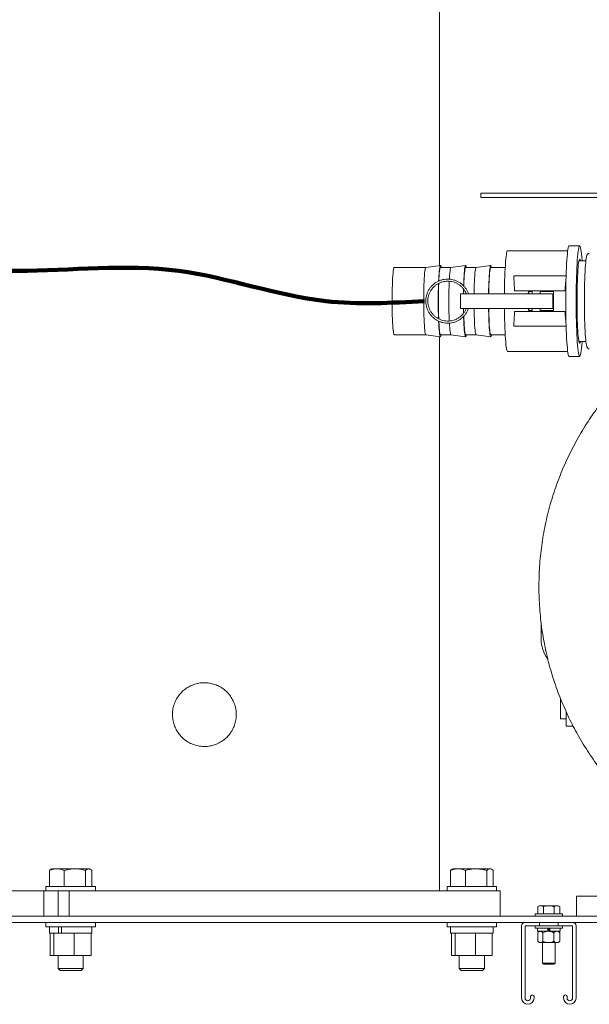
# Model space of a CAD drawing. Units: inches. Extents: x 0.1 to 22.1, y 0.1 to 17.1.
# Drawn here: x 3.5 to 4.6, y 1.5 to 3.3 of the extents above; entities that cross this region are included whole.
import ezdxf

# ---------------------------------------------------------------- set-up
doc = ezdxf.new("R2010")
doc.units = ezdxf.units.IN
doc.header["$MEASUREMENT"] = 0
doc.layers.add('7', color=7, linetype='Continuous', lineweight=15)

msp = doc.modelspace()

# ---------------------------------------------------------------- linework, layer by layer
at = {"color": 7, "linetype": 'Continuous', "lineweight": 15}
for p, q in [((4.30043, 2.88683), (4.30043, 5.63316)), ((4.37699, 3.02144), (4.37699, 3.01363)), ((4.62946, 3.02144), (4.37699, 3.02144)), ((4.62946, 3.01363), (4.37699, 3.01363)), ((4.53873, 2.91441), (4.42681, 2.91441)), ((4.56092, 2.92378), (4.54142, 2.92378)), ((4.57105, 2.89566), (4.55954, 2.89566)), ((4.27474, 2.88316), (4.21597, 2.88316)), ((4.30201, 2.88706), (4.27473, 2.88316)), ((4.32153, 2.88316), (4.30205, 2.88316)), ((4.3488, 2.88706), (4.32151, 2.88316)), ((4.36831, 2.88316), (4.34883, 2.88316)), ((4.39558, 2.88706), (4.36829, 2.88316)), ((4.42242, 2.88316), (4.39562, 2.88316)), ((4.4384, 2.86753), (4.53566, 2.86753)), ((4.33925, 2.83433), (4.33925, 2.80699)), ((4.33925, 2.83433), (4.35389, 2.83433)), ((4.35389, 2.83433), (4.35821, 2.83433)), ((4.35821, 2.83433), (4.4551, 2.83433)), ((4.43999, 2.83972), (4.53332, 2.83972)), ((4.46543, 2.83436), (4.46548, 2.83824)), ((4.46548, 2.83824), (4.47266, 2.83824)), ((4.46648, 2.83824), (4.46643, 2.83437)), ((4.47266, 2.83972), (4.47266, 2.83433)), ((4.48766, 2.83433), (4.48766, 2.83972)), ((4.48766, 2.83824), (4.51226, 2.83824)), ((4.51131, 2.80699), (4.51131, 2.83433)), ((4.33925, 2.80699), (4.35389, 2.80699)), ((4.35389, 2.80699), (4.35821, 2.80699)), ((4.35821, 2.80699), (4.4551, 2.80699)), ((4.46548, 2.80308), (4.46543, 2.80695)), ((4.46643, 2.80697), (4.46648, 2.80308)), ((4.47266, 2.80699), (4.47266, 2.8016)), ((4.48766, 2.8016), (4.48766, 2.80699)), ((4.43999, 2.8016), (4.53332, 2.8016)), ((4.47266, 2.80308), (4.46548, 2.80308)), ((4.51226, 2.80308), (4.48766, 2.80308)), ((4.4384, 2.77378), (4.53566, 2.77378)), ((4.21597, 2.75816), (4.27474, 2.75816)), ((4.27473, 2.75816), (4.30201, 2.75425)), ((4.30043, 1.723), (4.30043, 2.75448)), ((4.30205, 2.75816), (4.32153, 2.75816)), ((4.32151, 2.75816), (4.3488, 2.75425)), ((4.34883, 2.75816), (4.36831, 2.75816)), ((4.36829, 2.75816), (4.39558, 2.75425)), ((4.39562, 2.75816), (4.42242, 2.75816)), ((4.55954, 2.74566), (4.57105, 2.74566)), ((4.42681, 2.72691), (4.53873, 2.72691)), ((4.54142, 2.71753), (4.56092, 2.71753)), ((4.48933, 2.19175), (4.48933, 2.22255)), ((4.52527, 2.04331), (4.52527, 2.08096)), ((4.53589, 2.02972), (4.53589, 2.0566)), ((4.52527, 2.04331), (4.53589, 2.04331)), ((4.53589, 2.02972), (4.54902, 2.02972)), ((3.5746, 1.73138), (3.5746, 1.76099)), ((3.57902, 1.76413), (3.57739, 1.76318)), ((3.57902, 1.76413), (3.58841, 1.76413)), ((3.622, 1.76413), (3.58841, 1.76413)), ((3.60221, 1.73138), (3.60221, 1.76099)), ((3.64777, 1.76413), (3.622, 1.76413)), ((3.64179, 1.73138), (3.64179, 1.76099)), ((3.64933, 1.76413), (3.64777, 1.76413)), ((3.65097, 1.76318), (3.64933, 1.76413)), ((3.65375, 1.73138), (3.65375, 1.76099)), ((4.32085, 1.73138), (4.32085, 1.76099)), ((4.32527, 1.76413), (4.32363, 1.76318)), ((4.33466, 1.76413), (4.32527, 1.76413)), ((4.36825, 1.76413), (4.33466, 1.76413)), ((4.34846, 1.73138), (4.34846, 1.76099)), ((4.36825, 1.76413), (4.39402, 1.76413)), ((4.38804, 1.73138), (4.38804, 1.76099)), ((4.39558, 1.76413), (4.39402, 1.76413)), ((4.39722, 1.76318), (4.39558, 1.76413)), ((4.4, 1.73138), (4.4, 1.76099)), ((3.42739, 1.723), (3.524, 1.723)), ((3.524, 1.723), (3.56423, 1.723)), ((3.56423, 1.723), (3.56423, 1.67613)), ((3.56423, 1.723), (3.57205, 1.723)), ((3.56827, 1.73138), (3.56827, 1.723)), ((3.58295, 1.73138), (3.56827, 1.73138)), ((3.58295, 1.723), (3.57205, 1.723)), ((3.66008, 1.73138), (3.58295, 1.73138)), ((3.61162, 1.723), (3.58295, 1.723)), ((3.59074, 1.723), (3.59074, 1.67613)), ((3.61162, 1.723), (3.61162, 1.67613)), ((3.61162, 1.723), (3.67203, 1.723)), ((3.66008, 1.723), (3.66008, 1.73138)), ((3.67203, 1.723), (3.93061, 1.723)), ((3.93061, 1.723), (4.23078, 1.723)), ((4.23078, 1.723), (4.39275, 1.723)), ((4.31452, 1.73138), (4.31452, 1.723)), ((4.40518, 1.73138), (4.31452, 1.73138)), ((4.39275, 1.723), (4.41293, 1.723)), ((4.40633, 1.73138), (4.40518, 1.73138)), ((4.40633, 1.723), (4.40633, 1.73138)), ((4.41293, 1.723), (4.41293, 1.67613)), ((4.55527, 1.71347), (4.55527, 1.67613)), ((4.55527, 1.71347), (4.56308, 1.71347)), ((4.56308, 1.71347), (4.63339, 1.71347)), ((4.48599, 1.69538), (4.48327, 1.69381)), ((4.48327, 1.68019), (4.48327, 1.69381)), ((4.48834, 1.69538), (4.48599, 1.69538)), ((4.50355, 1.69538), (4.48834, 1.69538)), ((4.49341, 1.68019), (4.49341, 1.69381)), ((4.50355, 1.69538), (4.51876, 1.69538)), ((4.51369, 1.68019), (4.51369, 1.69381)), ((4.52111, 1.69538), (4.51876, 1.69538)), ((4.52383, 1.69381), (4.52111, 1.69538)), ((4.52383, 1.68019), (4.52383, 1.69381)), ((5.60121, 1.67613), (3.40589, 1.67613)), ((4.47818, 1.68019), (4.47818, 1.67613)), ((4.47818, 1.68019), (4.50355, 1.68019)), ((4.50355, 1.68019), (4.52893, 1.68019)), ((4.52893, 1.67613), (4.52893, 1.68019)), ((5.60121, 1.66441), (3.40589, 1.66441)), ((3.56827, 1.66441), (3.56827, 1.65603)), ((3.60476, 1.65603), (3.56827, 1.65603)), ((3.57468, 1.65603), (3.57468, 1.64428)), ((3.5918, 1.65603), (3.5918, 1.64428)), ((3.59717, 1.65603), (3.59717, 1.64428)), ((3.66008, 1.65603), (3.60476, 1.65603)), ((3.65368, 1.64428), (3.65368, 1.65603)), ((3.66008, 1.65603), (3.66008, 1.66441)), ((4.31452, 1.66441), (4.31452, 1.65603)), ((4.40633, 1.65603), (4.31452, 1.65603)), ((4.32093, 1.65603), (4.32093, 1.64428)), ((4.3998, 1.65603), (4.3998, 1.64428)), ((4.40633, 1.65603), (4.40633, 1.66441)), ((4.45275, 1.65778), (4.45275, 1.52369)), ((4.45938, 1.52369), (4.45938, 1.65778)), ((4.45938, 1.65778), (4.48596, 1.65778)), ((4.47818, 1.65778), (4.47818, 1.65372)), ((4.47818, 1.65372), (4.50355, 1.65372)), ((4.48221, 1.65372), (4.48221, 1.64785)), ((4.48596, 1.65778), (4.48596, 1.66441)), ((4.52111, 1.65778), (4.48596, 1.65778)), ((4.50188, 1.65372), (4.50188, 1.64785)), ((4.50261, 1.64785), (4.50261, 1.65372)), ((4.50355, 1.65372), (4.52893, 1.65372)), ((4.5045, 1.64785), (4.5045, 1.65372)), ((4.50523, 1.65372), (4.50523, 1.64785)), ((4.52111, 1.66441), (4.52111, 1.65778)), ((4.52111, 1.65778), (4.54769, 1.65778)), ((4.52489, 1.64785), (4.52489, 1.65372)), ((4.52893, 1.65372), (4.52893, 1.65778)), ((4.54769, 1.65778), (4.54769, 1.52369)), ((4.55432, 1.52369), (4.55432, 1.65778)), ((3.57468, 1.64428), (3.58248, 1.64428)), ((3.57615, 1.64428), (3.57615, 1.60272)), ((3.58286, 1.64428), (3.58248, 1.64428)), ((3.58286, 1.64428), (3.58286, 1.60272)), ((3.58286, 1.64428), (3.58501, 1.64428)), ((3.58501, 1.64428), (3.5918, 1.64428)), ((3.59365, 1.64428), (3.5918, 1.64428)), ((3.59365, 1.64428), (3.59717, 1.64428)), ((3.59717, 1.64428), (3.61875, 1.64428)), ((3.61875, 1.64428), (3.62089, 1.64428)), ((3.62089, 1.64428), (3.62089, 1.60272)), ((3.62266, 1.64428), (3.62089, 1.64428)), ((3.62266, 1.64428), (3.65044, 1.64428)), ((3.65221, 1.64428), (3.65044, 1.64428)), ((3.65221, 1.64428), (3.65221, 1.60272)), ((3.65221, 1.64428), (3.65368, 1.64428)), ((4.32093, 1.64428), (4.32873, 1.64428)), ((4.3224, 1.64428), (4.3224, 1.60272)), ((4.32911, 1.64428), (4.32873, 1.64428)), ((4.32911, 1.64428), (4.32911, 1.60272)), ((4.33126, 1.64428), (4.32911, 1.64428)), ((4.33126, 1.64428), (4.365, 1.64428)), ((4.36714, 1.64428), (4.365, 1.64428)), ((4.36714, 1.64428), (4.36714, 1.60272)), ((4.36891, 1.64428), (4.36714, 1.64428)), ((4.36891, 1.64428), (4.39669, 1.64428)), ((4.39846, 1.64428), (4.39669, 1.64428)), ((4.39846, 1.64428), (4.39846, 1.60272)), ((4.39846, 1.64428), (4.3998, 1.64428)), ((4.48221, 1.64785), (4.50188, 1.64785)), ((4.4833, 1.6455), (4.4833, 1.62913)), ((4.48599, 1.64785), (4.48383, 1.64598)), ((4.49246, 1.6455), (4.49246, 1.62913)), ((4.50258, 1.64785), (4.50188, 1.64785)), ((4.50217, 1.64785), (4.50188, 1.64785)), ((4.50523, 1.64785), (4.50258, 1.64785)), ((4.50494, 1.64785), (4.50523, 1.64785)), ((4.50523, 1.64785), (4.52489, 1.64785)), ((4.51271, 1.6455), (4.51271, 1.62913)), ((4.52328, 1.64598), (4.52111, 1.64785)), ((4.5238, 1.6455), (4.52324, 1.64593)), ((4.5238, 1.6455), (4.5238, 1.62913)), ((4.48383, 1.62865), (4.48599, 1.62678)), ((4.48599, 1.62678), (4.48788, 1.62678)), ((4.48788, 1.62678), (4.50258, 1.62678)), ((4.49183, 1.62678), (4.49183, 1.58877)), ((4.50258, 1.62678), (4.51825, 1.62678)), ((4.51527, 1.58877), (4.51527, 1.62678)), ((4.51825, 1.62678), (4.52111, 1.62678)), ((4.52111, 1.62678), (4.52328, 1.62865)), ((4.5238, 1.62913), (4.52324, 1.6287)), ((3.58286, 1.60272), (3.57615, 1.60272)), ((3.58286, 1.60272), (3.62089, 1.60272)), ((3.59074, 1.60272), (3.59074, 1.57885)), ((3.65221, 1.60272), (3.62089, 1.60272)), ((3.63761, 1.57885), (3.63761, 1.60272)), ((4.32911, 1.60272), (4.3224, 1.60272)), ((4.36714, 1.60272), (4.32911, 1.60272)), ((4.33699, 1.60272), (4.33699, 1.57885)), ((4.39846, 1.60272), (4.36714, 1.60272)), ((4.38386, 1.57885), (4.38386, 1.60272)), ((3.59074, 1.57885), (3.59446, 1.57513)), ((3.59074, 1.57885), (3.63761, 1.57885)), ((3.63389, 1.57513), (3.63761, 1.57885)), ((4.33699, 1.57885), (4.34071, 1.57513)), ((4.33699, 1.57885), (4.36564, 1.57885)), ((4.36564, 1.57885), (4.38386, 1.57885)), ((4.38014, 1.57513), (4.38386, 1.57885)), ((4.49183, 1.58877), (4.49416, 1.58644)), ((4.49183, 1.58877), (4.50355, 1.58877)), ((4.49416, 1.58644), (4.50355, 1.58644)), ((4.50355, 1.58877), (4.51527, 1.58877)), ((4.50355, 1.58644), (4.51294, 1.58644)), ((4.51294, 1.58644), (4.51527, 1.58877)), ((3.59446, 1.57513), (3.63389, 1.57513)), ((4.34071, 1.57513), (4.36481, 1.57513)), ((4.36481, 1.57513), (4.38014, 1.57513)), ((4.46957, 1.52624), (4.46957, 1.52369)), ((4.47619, 1.52369), (4.47619, 1.52624)), ((4.53088, 1.52624), (4.53088, 1.52369)), ((4.5375, 1.52369), (4.5375, 1.52624))]:
    msp.add_line(p, q, dxfattribs=at)
at = {"color": 7, "linetype": 'Continuous', "lineweight": 15, "flags": 128}
for points in [[(4.42099, 2.83433), (4.42107, 2.84089), (4.42122, 2.84963), (4.42142, 2.8581), (4.42167, 2.86622), (4.42197, 2.87391), (4.42231, 2.88111), (4.4227, 2.88775), (4.42313, 2.89375), (4.42358, 2.89908), (4.42407, 2.90367), (4.42459, 2.90749), (4.42513, 2.91049), (4.42568, 2.91266), (4.42624, 2.91397), (4.42681, 2.91441)], [(4.54142, 2.71753), (4.54083, 2.71797), (4.54024, 2.71929), (4.53965, 2.72147), (4.53909, 2.7245), (4.53854, 2.72834), (4.53802, 2.73298), (4.53753, 2.73836), (4.53707, 2.74445), (4.53665, 2.75118), (4.53626, 2.75851), (4.53593, 2.76637), (4.53564, 2.77469), (4.53539, 2.78341), (4.5352, 2.79244), (4.53507, 2.80171), (4.53499, 2.81114), (4.53496, 2.82066), (4.53499, 2.83017), (4.53507, 2.83961), (4.5352, 2.84888), (4.53539, 2.85791), (4.53564, 2.86663), (4.53593, 2.87495), (4.53626, 2.88281), (4.53665, 2.89013), (4.53707, 2.89687), (4.53753, 2.90295), (4.53802, 2.90834), (4.53854, 2.91297), (4.53909, 2.91682), (4.53965, 2.91985), (4.54024, 2.92203), (4.54083, 2.92334), (4.54142, 2.92378)], [(4.56535, 2.74566), (4.56527, 2.74445), (4.56481, 2.73836), (4.56432, 2.73298), (4.5638, 2.72834), (4.56325, 2.7245), (4.56269, 2.72147), (4.5621, 2.71929), (4.56151, 2.71797), (4.56092, 2.71753), (4.56032, 2.71797), (4.55973, 2.71929), (4.55915, 2.72147), (4.55858, 2.7245), (4.55803, 2.72834), (4.55751, 2.73298), (4.55702, 2.73836), (4.55656, 2.74445), (4.55614, 2.75118), (4.55576, 2.75851), (4.55542, 2.76637), (4.55513, 2.77469), (4.55489, 2.78341), (4.5547, 2.79244), (4.55456, 2.80171), (4.55448, 2.81114), (4.55445, 2.82066), (4.55448, 2.83017), (4.55456, 2.83961), (4.5547, 2.84888), (4.55489, 2.85791), (4.55513, 2.86663), (4.55542, 2.87495), (4.55576, 2.88281), (4.55614, 2.89013), (4.55656, 2.89687), (4.55702, 2.90295), (4.55751, 2.90834), (4.55803, 2.91297), (4.55858, 2.91682), (4.55915, 2.91985), (4.55973, 2.92203), (4.56032, 2.92334), (4.56092, 2.92378)], [(4.56092, 2.92378), (4.56151, 2.92334), (4.5621, 2.92203), (4.56269, 2.91985), (4.56325, 2.91682), (4.5638, 2.91297), (4.56432, 2.90834), (4.56481, 2.90295), (4.56527, 2.89687), (4.56535, 2.89566)], [(4.56229, 2.74566), (4.56221, 2.74529), (4.5617, 2.74353), (4.56118, 2.74264), (4.56066, 2.74264), (4.56014, 2.74353), (4.55963, 2.74529), (4.55913, 2.7479), (4.55866, 2.75133), (4.55821, 2.75556), (4.55779, 2.76052), (4.55741, 2.76616), (4.55706, 2.77241), (4.55676, 2.77922), (4.55651, 2.78649), (4.55631, 2.79416), (4.55616, 2.80212), (4.55606, 2.81029), (4.55602, 2.81858), (4.55603, 2.82689), (4.5561, 2.83513), (4.55623, 2.84321), (4.5564, 2.85104), (4.55663, 2.85851), (4.55691, 2.86556), (4.55723, 2.8721), (4.55759, 2.87806), (4.558, 2.88337), (4.55843, 2.88797), (4.55889, 2.8918), (4.55938, 2.89483), (4.55988, 2.89702), (4.5604, 2.89834), (4.56092, 2.89878), (4.56092, 2.89878)], [(4.56963, 2.82036), (4.56966, 2.82894), (4.56974, 2.83744), (4.56987, 2.84577), (4.57006, 2.85384), (4.57029, 2.86157), (4.57057, 2.86888), (4.5709, 2.87569), (4.57127, 2.88194), (4.57168, 2.88757), (4.57212, 2.8925), (4.57259, 2.8967), (4.57309, 2.90012), (4.57319, 2.9007)], [(4.21597, 2.75816), (4.21574, 2.75827), (4.21528, 2.75914), (4.21483, 2.76088), (4.21439, 2.76346), (4.21398, 2.76684), (4.21359, 2.77098), (4.21324, 2.77581), (4.21293, 2.78128), (4.21266, 2.78729), (4.21243, 2.79378), (4.21226, 2.80064), (4.21214, 2.80778), (4.21207, 2.81511), (4.21205, 2.82251), (4.2121, 2.82989), (4.21219, 2.83713), (4.21234, 2.84415), (4.21254, 2.85083), (4.21279, 2.85709), (4.21308, 2.86284), (4.21341, 2.868), (4.21378, 2.8725), (4.21418, 2.87626), (4.21461, 2.87925), (4.21505, 2.88141), (4.21551, 2.88272), (4.21597, 2.88316), (4.21597, 2.88316)], [(4.27473, 2.75816), (4.27453, 2.75827), (4.27407, 2.75914), (4.27362, 2.76088), (4.27318, 2.76346), (4.27277, 2.76684), (4.27238, 2.77098), (4.27203, 2.77581), (4.27172, 2.78128), (4.27145, 2.78729), (4.27122, 2.79378), (4.27105, 2.80064), (4.27093, 2.80778), (4.27086, 2.81511), (4.27084, 2.82251), (4.27089, 2.82989), (4.27098, 2.83713), (4.27113, 2.84415), (4.27133, 2.85083), (4.27158, 2.85709), (4.27187, 2.86284), (4.2722, 2.868), (4.27257, 2.8725), (4.27297, 2.87626), (4.2734, 2.87925), (4.27384, 2.88141), (4.2743, 2.88272), (4.27473, 2.88316)], [(4.29862, 2.85821), (4.29875, 2.86121), (4.29907, 2.86694), (4.29942, 2.87207), (4.2998, 2.87652), (4.30021, 2.88025), (4.30065, 2.8832), (4.30111, 2.88534), (4.30158, 2.88663), (4.30205, 2.88706)], [(4.29892, 2.85826), (4.29916, 2.86284), (4.29949, 2.868), (4.29986, 2.8725), (4.30026, 2.87626), (4.30069, 2.87925), (4.30113, 2.88141), (4.30159, 2.88272), (4.30205, 2.88316)], [(4.31858, 2.86158), (4.31865, 2.86284), (4.31899, 2.868), (4.31936, 2.8725), (4.31976, 2.87626), (4.32018, 2.87925), (4.32062, 2.88141), (4.32108, 2.88272), (4.32151, 2.88316)], [(4.34508, 2.8492), (4.34527, 2.85495), (4.34554, 2.86121), (4.34585, 2.86694), (4.3462, 2.87207), (4.34658, 2.87652), (4.347, 2.88025), (4.34744, 2.8832), (4.34789, 2.88534), (4.34836, 2.88663), (4.34883, 2.88706)], [(4.34534, 2.8488), (4.3454, 2.85083), (4.34565, 2.85709), (4.34594, 2.86284), (4.34628, 2.868), (4.34665, 2.8725), (4.34705, 2.87626), (4.34747, 2.87925), (4.34791, 2.88141), (4.34837, 2.88272), (4.34883, 2.88316)], [(4.3645, 2.83433), (4.36455, 2.83713), (4.3647, 2.84415), (4.3649, 2.85083), (4.36514, 2.85709), (4.36544, 2.86284), (4.36577, 2.868), (4.36614, 2.8725), (4.36654, 2.87626), (4.36696, 2.87925), (4.36741, 2.88141), (4.36786, 2.88272), (4.36829, 2.88316)], [(4.39154, 2.83433), (4.39166, 2.84118), (4.39183, 2.84824), (4.39205, 2.85495), (4.39232, 2.86121), (4.39263, 2.86694), (4.39298, 2.87207), (4.39337, 2.87652), (4.39378, 2.88025), (4.39422, 2.8832), (4.39467, 2.88534), (4.39514, 2.88663), (4.39562, 2.88706)], [(4.39179, 2.83433), (4.39184, 2.83713), (4.39199, 2.84415), (4.39219, 2.85083), (4.39243, 2.85709), (4.39273, 2.86284), (4.39306, 2.868), (4.39343, 2.8725), (4.39383, 2.87626), (4.39425, 2.87925), (4.3947, 2.88141), (4.39515, 2.88272), (4.39562, 2.88316)], [(4.34476, 2.83433), (4.34487, 2.84118), (4.34492, 2.84319)], [(4.34501, 2.83433), (4.34505, 2.83713), (4.34517, 2.84287)], [(4.34492, 2.79802), (4.34481, 2.80378), (4.34476, 2.80699)], [(4.34517, 2.79833), (4.34512, 2.80064), (4.34501, 2.80699)], [(4.36829, 2.75816), (4.3681, 2.75827), (4.36763, 2.75914), (4.36718, 2.76088), (4.36675, 2.76346), (4.36633, 2.76684), (4.36595, 2.77098), (4.3656, 2.77581), (4.36528, 2.78128), (4.36501, 2.78729), (4.36479, 2.79378), (4.36462, 2.80064), (4.3645, 2.80699)], [(4.39702, 2.75816), (4.39679, 2.75694), (4.39633, 2.75522), (4.39586, 2.75436), (4.39538, 2.75436), (4.39491, 2.75522), (4.39444, 2.75694), (4.394, 2.75949), (4.39357, 2.76284), (4.39317, 2.76693), (4.3928, 2.77173), (4.39247, 2.77717), (4.39218, 2.78318), (4.39193, 2.78967), (4.39174, 2.79657), (4.39159, 2.80378), (4.39154, 2.80699)], [(4.39562, 2.75816), (4.39539, 2.75827), (4.39492, 2.75914), (4.39447, 2.76088), (4.39404, 2.76346), (4.39362, 2.76684), (4.39324, 2.77098), (4.39289, 2.77581), (4.39257, 2.78128), (4.3923, 2.78729), (4.39208, 2.79378), (4.39191, 2.80064), (4.39179, 2.80699)], [(4.42681, 2.72691), (4.42652, 2.72702), (4.42596, 2.72789), (4.4254, 2.72963), (4.42485, 2.73222), (4.42433, 2.73564), (4.42383, 2.73985), (4.42335, 2.74481), (4.42291, 2.75049), (4.4225, 2.75681), (4.42214, 2.76374), (4.42181, 2.77119), (4.42154, 2.77911), (4.42131, 2.78741), (4.42113, 2.79603), (4.42101, 2.80488), (4.42099, 2.80699)], [(4.57335, 2.73976), (4.57312, 2.74099), (4.57263, 2.74435), (4.57215, 2.7485), (4.57171, 2.75338), (4.5713, 2.75896), (4.57093, 2.76517), (4.5706, 2.77194), (4.57031, 2.77922), (4.57007, 2.78692), (4.56988, 2.79497), (4.56974, 2.80328), (4.56966, 2.81177), (4.56963, 2.82036)], [(4.35024, 2.75816), (4.35001, 2.75694), (4.34954, 2.75522), (4.34907, 2.75436), (4.3486, 2.75436), (4.34812, 2.75522), (4.34766, 2.75694), (4.34721, 2.75949), (4.34679, 2.76284), (4.34639, 2.76693), (4.34602, 2.77173), (4.34569, 2.77717), (4.3454, 2.78318), (4.34515, 2.78967), (4.34507, 2.79225)], [(4.34883, 2.75816), (4.3486, 2.75827), (4.34814, 2.75914), (4.34769, 2.76088), (4.34725, 2.76346), (4.34684, 2.76684), (4.34646, 2.77098), (4.34611, 2.77581), (4.34579, 2.78128), (4.34552, 2.78729), (4.34533, 2.79262)], [(4.30346, 2.75816), (4.30322, 2.75694), (4.30276, 2.75522), (4.30229, 2.75436), (4.30181, 2.75436), (4.30134, 2.75522), (4.30088, 2.75694), (4.30043, 2.75949), (4.3, 2.76284), (4.2996, 2.76693), (4.29924, 2.77173), (4.29891, 2.77717), (4.29861, 2.78318), (4.29861, 2.78337)], [(4.30205, 2.75816), (4.30182, 2.75827), (4.30136, 2.75914), (4.30091, 2.76088), (4.30047, 2.76346), (4.30006, 2.76684), (4.29967, 2.77098), (4.29932, 2.77581), (4.29901, 2.78128), (4.29892, 2.78305)], [(4.32151, 2.75816), (4.32131, 2.75827), (4.32085, 2.75914), (4.3204, 2.76088), (4.31996, 2.76346), (4.31955, 2.76684), (4.31917, 2.77098), (4.31882, 2.77581), (4.31858, 2.77979)]]:
    msp.add_lwpolyline(points, dxfattribs=at)
at = {"color": 7, "linetype": 'Continuous', "lineweight": 15}
for centre, radius, start, end in [((4.55772, 2.89552), 0.00457, 1.78807, 45.6059), ((4.29586, 2.88263), 0.00762, 3.99483, 35.62201), ((4.34264, 2.88263), 0.00762, 3.99487, 35.62173), ((4.38943, 2.88263), 0.00761, 3.9853, 35.63129), ((5.26685, 2.82066), 0.96897, 178.05714, 181.95336), ((5.19817, 2.82066), 0.90005, 177.88425, 182.1123), ((5.19649, 2.82066), 0.87888, 177.58247, 182.42355), ((5.99193, 2.82066), 1.47978, 179.31937, 180.68063), ((4.55183, 2.19175), 0.0625, 180, 216.45177), ((4.45938, 1.65778), 0.00663, 90, 180), ((4.54769, 1.65778), 0.00663, 0, 90), ((4.46447, 1.52369), 0.01172, 180, 0), ((4.46447, 1.52369), 0.00509, 180, 0), ((4.47288, 1.52624), 0.00331, 0, 180), ((4.53419, 1.52624), 0.00331, 0, 180), ((4.5426, 1.52369), 0.01172, 180, 0), ((4.5426, 1.52369), 0.00509, 180, 0)]:
    msp.add_arc(centre, radius, start, end, dxfattribs=at)
for points, knots in [([(4.57257, 2.89606), (4.57244, 2.89597), (4.57205, 2.89572), (4.57143, 2.89573), (4.57104, 2.89573)], [0, 0, 0, 0, 0.3572548, 1, 1, 1, 1]), ([(4.57883, 2.90933), (4.57835, 2.90931), (4.57729, 2.90926), (4.57606, 2.90845), (4.57524, 2.90756), (4.57466, 2.90659), (4.57412, 2.90526), (4.57367, 2.90366), (4.57337, 2.90202), (4.57325, 2.90134)], [0, 0, 0, 0, 0.0756516, 0.1670734, 0.2612469, 0.3748808, 0.5350848, 0.807958, 1, 1, 1, 1]), ([(4.35409, 2.83442), (4.35407, 2.83451), (4.35352, 2.83642), (4.35178, 2.83991), (4.34886, 2.84474), (4.34523, 2.84909), (4.34106, 2.8529), (4.33639, 2.85611), (4.33134, 2.85864), (4.32598, 2.86045), (4.32043, 2.86151), (4.31478, 2.8618), (4.30915, 2.8613), (4.30364, 2.86004), (4.29835, 2.85802), (4.29339, 2.8553), (4.28885, 2.85193), (4.28482, 2.84796), (4.28137, 2.84347), (4.27857, 2.83856), (4.27646, 2.8333), (4.2751, 2.8278), (4.27451, 2.82217), (4.27469, 2.81651), (4.27564, 2.81092), (4.27736, 2.80552), (4.27979, 2.80041), (4.28291, 2.79569), (4.28664, 2.79143), (4.29092, 2.78773), (4.29567, 2.78465), (4.30079, 2.78226), (4.30619, 2.78059), (4.31178, 2.77969), (4.31743, 2.77956), (4.32304, 2.7802), (4.32852, 2.78162), (4.33375, 2.78377), (4.33863, 2.78663), (4.34307, 2.79013), (4.34701, 2.7942), (4.35031, 2.79879), (4.35269, 2.80305), (4.35366, 2.80587), (4.35401, 2.8069)], [0, 0, 0, 0, 0.00129303, 0.02590537, 0.05051751, 0.07512928, 0.09974054, 0.1243514, 0.14896182, 0.17357189, 0.19818144, 0.22279076, 0.24739994, 0.27200903, 0.29661805, 0.32122729, 0.3458369, 0.37044687, 0.39505706, 0.41966809, 0.44427934, 0.46889117, 0.4935032, 0.51811536, 0.54272804, 0.56734028, 0.59195261, 0.61656482, 0.64117635, 0.66578772, 0.69039842, 0.71500879, 0.73961868, 0.76422823, 0.78883748, 0.81344661, 0.83805564, 0.86266485, 0.88727404, 0.91188373, 0.93649374, 0.96110422, 0.98571512, 1, 1, 1, 1]), ([(4.43999, 2.83972), (4.43963, 2.8445), (4.4389, 2.85419), (4.43857, 2.86305), (4.4384, 2.86753)], [0, 0, 0, 0, 0.4936628, 1, 1, 1, 1]), ([(4.53546, 2.86002), (4.53526, 2.85811), (4.5346, 2.85168), (4.53384, 2.84465), (4.53332, 2.83972)], [0, 0, 0, 0, 0.2980055, 1, 1, 1, 1]), ([(4.34994, 2.80699), (4.3493, 2.8055), (4.34795, 2.80237), (4.34505, 2.79803), (4.34149, 2.79399), (4.33737, 2.79052), (4.3328, 2.78768), (4.32787, 2.78553), (4.32268, 2.78411), (4.31735, 2.78346), (4.31197, 2.78359), (4.30667, 2.7845), (4.30155, 2.78616), (4.29673, 2.78855), (4.2923, 2.7916), (4.28836, 2.79527), (4.28499, 2.79947), (4.28225, 2.80411), (4.28022, 2.8091), (4.27892, 2.81433), (4.2784, 2.81969), (4.27865, 2.82508), (4.27967, 2.83037), (4.28144, 2.83546), (4.28393, 2.84023), (4.28708, 2.8446), (4.29083, 2.84847), (4.29509, 2.85175), (4.29979, 2.85438), (4.30481, 2.85631), (4.31006, 2.85749), (4.31542, 2.8579), (4.32079, 2.85753), (4.32604, 2.85638), (4.33108, 2.85449), (4.33579, 2.85189), (4.34007, 2.84863), (4.34386, 2.8448), (4.34699, 2.84043), (4.34902, 2.8369), (4.34974, 2.83477), (4.34989, 2.83433)], [0, 0, 0, 0, 0.023656, 0.0498591, 0.0760627, 0.1022669, 0.1284716, 0.1546769, 0.180883, 0.2070895, 0.2332963, 0.2595034, 0.2857103, 0.3119172, 0.3381235, 0.3643295, 0.3905348, 0.4167392, 0.4429434, 0.4691467, 0.4953498, 0.5215526, 0.5477553, 0.573958, 0.6001607, 0.626364, 0.6525678, 0.6787721, 0.7049771, 0.7311826, 0.7573887, 0.7835954, 0.8098023, 0.8360094, 0.8622163, 0.888423, 0.9146292, 0.9408349, 0.9670399, 0.9932444, 1, 1, 1, 1]), ([(4.4551, 2.83433), (4.45793, 2.83433), (4.46365, 2.83433), (4.47224, 2.83433), (4.48078, 2.83433), (4.48904, 2.83433), (4.49629, 2.83433), (4.5022, 2.83433), (4.50679, 2.83433), (4.50975, 2.83433), (4.51125, 2.83433), (4.51117, 2.83433), (4.51114, 2.83433)], [0, 0, 0, 0, 0.1128374, 0.2273042, 0.3412845, 0.4545789, 0.5698666, 0.6717949, 0.7794662, 0.8863019, 0.9620847, 1, 1, 1, 1]), ([(4.4551, 2.80699), (4.45793, 2.80699), (4.46365, 2.80699), (4.47224, 2.80699), (4.48078, 2.80699), (4.48904, 2.80699), (4.49629, 2.80699), (4.5022, 2.80699), (4.50679, 2.80699), (4.50975, 2.80699), (4.51125, 2.80699), (4.51117, 2.80699), (4.51114, 2.80699)], [0, 0, 0, 0, 0.1128374, 0.2273042, 0.3412845, 0.4545789, 0.5698666, 0.6717949, 0.7794662, 0.8863019, 0.9620847, 1, 1, 1, 1]), ([(4.4384, 2.77378), (4.43856, 2.77815), (4.43889, 2.78701), (4.43962, 2.79669), (4.43999, 2.8016)], [0, 0, 0, 0, 0.4934652, 1, 1, 1, 1]), ([(4.53332, 2.8016), (4.53383, 2.79679), (4.53459, 2.78966), (4.53526, 2.78314), (4.53548, 2.78102)], [0, 0, 0, 0, 0.6742917, 1, 1, 1, 1]), ([(4.57107, 2.74555), (4.57134, 2.74558), (4.57193, 2.74564), (4.57234, 2.74539), (4.57256, 2.74525)], [0, 0, 0, 0, 0.4662676, 1, 1, 1, 1]), ([(4.57343, 2.73905), (4.5735, 2.73866), (4.57376, 2.73725), (4.57419, 2.73583), (4.57482, 2.73441), (4.57558, 2.73331), (4.57672, 2.7324), (4.57799, 2.73185), (4.57871, 2.73196), (4.57885, 2.73198)], [0, 0, 0, 0, 0.1247317, 0.4475173, 0.6369469, 0.7666963, 0.8717761, 0.9738427, 1, 1, 1, 1]), ([(4.68028, 2.71519), (4.67123, 2.70713), (4.65247, 2.69042), (4.62632, 2.66265), (4.60145, 2.63262), (4.57876, 2.6009), (4.55831, 2.5677), (4.54021, 2.53315), (4.52455, 2.49744), (4.5114, 2.46072), (4.50082, 2.42319), (4.49287, 2.38501), (4.48758, 2.34637), (4.48498, 2.30746), (4.48508, 2.26846), (4.48788, 2.22957), (4.49337, 2.19096), (4.50152, 2.15282), (4.51223, 2.11554), (4.52529, 2.07961), (4.54035, 2.0455), (4.55474, 2.01794), (4.56746, 1.99626), (4.57788, 1.97985), (4.58867, 1.96409), (4.59989, 1.94882), (4.61204, 1.9334), (4.62582, 1.91713), (4.64193, 1.89959), (4.66071, 1.88089), (4.68042, 1.86312), (4.70066, 1.84653), (4.72103, 1.83128), (4.74337, 1.81616), (4.76632, 1.80206), (4.78219, 1.79372), (4.78964, 1.7898)], [0, 0, 0, 0, 0.0331025, 0.06858, 0.1040574, 0.1395348, 0.1750123, 0.2104897, 0.2459671, 0.2814446, 0.316922, 0.3523994, 0.3878769, 0.4233543, 0.4588318, 0.4943092, 0.5297866, 0.5652641, 0.6007396, 0.635658, 0.6695827, 0.7025138, 0.7205231, 0.7382206, 0.7556065, 0.7726805, 0.7899722, 0.8092082, 0.8308874, 0.8550097, 0.8815749, 0.9033275, 0.9264824, 0.9510393, 0.9769983, 1, 1, 1, 1]), ([(3.9223, 2.05113), (3.92214, 2.04781), (3.92181, 2.04116), (3.91924, 2.03148), (3.91518, 2.02237), (3.90966, 2.01404), (3.90279, 2.00676), (3.89479, 2.00068), (3.88584, 1.99606), (3.87626, 1.99297), (3.86631, 1.99158), (3.8563, 1.99184), (3.84651, 1.99379), (3.83719, 1.99731), (3.82859, 2.00236), (3.82092, 2.00876), (3.81443, 2.01641), (3.80926, 2.02505), (3.80566, 2.03445), (3.80366, 2.0443), (3.80337, 2.05433), (3.80472, 2.06422), (3.80773, 2.07372), (3.81225, 2.08261), (3.81822, 2.09061), (3.82545, 2.09755), (3.83378, 2.10317), (3.84294, 2.10735), (3.85268, 2.10989), (3.86268, 2.11079), (3.87265, 2.10997), (3.88232, 2.10754), (3.89143, 2.10351), (3.89978, 2.09804), (3.90709, 2.09121), (3.91321, 2.08325), (3.91785, 2.07433), (3.92149, 2.0636), (3.922, 2.05569), (3.9223, 2.05113)], [0, 0, 0, 0, 0.0266791, 0.0533589, 0.0800303, 0.1067028, 0.1335302, 0.1603573, 0.1872901, 0.2142219, 0.2409869, 0.2677518, 0.2943404, 0.3209296, 0.3476027, 0.3742765, 0.4011658, 0.4280544, 0.4549581, 0.4818607, 0.508549, 0.5352374, 0.561818, 0.5883999, 0.6151468, 0.6418942, 0.6688231, 0.6957508, 0.7225944, 0.7494373, 0.7760639, 0.8026909, 0.8293047, 0.8559194, 0.8827421, 0.9095645, 0.9364985, 0.9634313, 1, 1, 1, 1]), ([(3.5746, 1.76099), (3.57684, 1.76186), (3.58137, 1.76364), (3.58605, 1.76396), (3.58841, 1.76413)], [0, 0, 0, 0, 0.4954572, 1, 1, 1, 1]), ([(3.57741, 1.76312), (3.57723, 1.76304), (3.57628, 1.76263), (3.57535, 1.76173), (3.5746, 1.76099)], [0, 0, 0, 0, 0.1835567, 1, 1, 1, 1]), ([(3.58841, 1.76413), (3.58873, 1.76412), (3.59121, 1.7641), (3.59588, 1.76341), (3.60009, 1.7618), (3.60221, 1.76099)], [0, 0, 0, 0, 0.0701012, 0.5307902, 1, 1, 1, 1]), ([(3.60221, 1.76099), (3.60543, 1.76186), (3.61191, 1.76364), (3.61862, 1.76396), (3.622, 1.76413)], [0, 0, 0, 0, 0.495459, 1, 1, 1, 1]), ([(3.622, 1.76413), (3.62247, 1.76412), (3.62602, 1.7641), (3.63272, 1.76341), (3.63875, 1.7618), (3.64179, 1.76099)], [0, 0, 0, 0, 0.0701036, 0.5307923, 1, 1, 1, 1]), ([(3.64179, 1.76099), (3.64254, 1.76166), (3.64405, 1.76301), (3.64606, 1.76399), (3.64731, 1.76409), (3.64777, 1.76413)], [0, 0, 0, 0, 0.3832921, 0.7702693, 1, 1, 1, 1]), ([(3.64777, 1.76413), (3.64857, 1.76402), (3.65017, 1.7638), (3.65216, 1.76247), (3.65335, 1.76137), (3.65375, 1.76099)], [0, 0, 0, 0, 0.3928666, 0.7916961, 1, 1, 1, 1]), ([(4.32085, 1.76099), (4.32309, 1.76186), (4.32762, 1.76364), (4.3323, 1.76396), (4.33466, 1.76413)], [0, 0, 0, 0, 0.4954578, 1, 1, 1, 1]), ([(4.32364, 1.76318), (4.32363, 1.76318), (4.32268, 1.76286), (4.32176, 1.76192), (4.32085, 1.76099)], [0, 0, 0, 0, 0.0043935, 1, 1, 1, 1]), ([(4.33466, 1.76413), (4.33498, 1.76412), (4.33746, 1.7641), (4.34213, 1.76341), (4.34634, 1.7618), (4.34846, 1.76099)], [0, 0, 0, 0, 0.0701029, 0.5307913, 1, 1, 1, 1]), ([(4.34846, 1.76099), (4.34981, 1.76137), (4.35369, 1.76246), (4.36028, 1.7638), (4.36558, 1.76402), (4.36825, 1.76413)], [0, 0, 0, 0, 0.2083046, 0.6015255, 1, 1, 1, 1]), ([(4.36825, 1.76413), (4.36979, 1.76409), (4.37389, 1.76399), (4.38054, 1.76302), (4.38553, 1.76167), (4.38804, 1.76099)], [0, 0, 0, 0, 0.2297306, 0.6126701, 1, 1, 1, 1]), ([(4.38804, 1.76099), (4.38901, 1.76186), (4.39097, 1.76364), (4.393, 1.76396), (4.39402, 1.76413)], [0, 0, 0, 0, 0.4954577, 1, 1, 1, 1]), ([(4.39402, 1.76413), (4.39416, 1.76412), (4.39524, 1.7641), (4.39726, 1.76341), (4.39908, 1.7618), (4.4, 1.76099)], [0, 0, 0, 0, 0.0701025, 0.5307911, 1, 1, 1, 1]), ([(4.48327, 1.69381), (4.4841, 1.69425), (4.48576, 1.69513), (4.48747, 1.6953), (4.48834, 1.69538)], [0, 0, 0, 0, 0.4954521, 1, 1, 1, 1]), ([(4.48834, 1.69538), (4.48846, 1.69538), (4.49017, 1.69535), (4.49185, 1.69455), (4.49341, 1.69381)], [0, 0, 0, 0, 0.0702171, 1, 1, 1, 1]), ([(4.49341, 1.69381), (4.49413, 1.69401), (4.49743, 1.69493), (4.50086, 1.69518), (4.50355, 1.69538)], [0, 0, 0, 0, 0.2170785, 1, 1, 1, 1]), ([(4.50355, 1.69538), (4.50436, 1.69536), (4.50779, 1.69528), (4.51114, 1.69445), (4.51369, 1.69381)], [0, 0, 0, 0, 0.2366272, 1, 1, 1, 1]), ([(4.51369, 1.69381), (4.51451, 1.69425), (4.51618, 1.69513), (4.51789, 1.6953), (4.51876, 1.69538)], [0, 0, 0, 0, 0.4954643, 1, 1, 1, 1]), ([(4.51876, 1.69538), (4.51888, 1.69538), (4.52059, 1.69535), (4.52227, 1.69455), (4.52383, 1.69381)], [0, 0, 0, 0, 0.0702171, 1, 1, 1, 1]), ([(4.48387, 1.64593), (4.48439, 1.64638), (4.48566, 1.64746), (4.48705, 1.64784), (4.48786, 1.64785), (4.48788, 1.64785)], [0, 0, 0, 0, 0.4093677, 0.9835314, 1, 1, 1, 1]), ([(4.48788, 1.64785), (4.48852, 1.64776), (4.48982, 1.64758), (4.49134, 1.64653), (4.49221, 1.64573), (4.49246, 1.6455)], [0, 0, 0, 0, 0.4057105, 0.8260906, 1, 1, 1, 1]), ([(4.49246, 1.6455), (4.49403, 1.64612), (4.49724, 1.64737), (4.50074, 1.64784), (4.50253, 1.64785), (4.50258, 1.64785)], [0, 0, 0, 0, 0.4839974, 0.985621, 1, 1, 1, 1]), ([(4.50258, 1.64785), (4.504, 1.64776), (4.50688, 1.64758), (4.51024, 1.64653), (4.51215, 1.64573), (4.51271, 1.6455)], [0, 0, 0, 0, 0.4057212, 0.8260995, 1, 1, 1, 1]), ([(4.51271, 1.6455), (4.51318, 1.64586), (4.51494, 1.6472), (4.51685, 1.64757), (4.51825, 1.64785)], [0, 0, 0, 0, 0.2661583, 1, 1, 1, 1]), ([(4.51825, 1.64785), (4.51838, 1.64784), (4.51993, 1.64781), (4.52183, 1.64699), (4.52347, 1.64575), (4.5238, 1.6455)], [0, 0, 0, 0, 0.0660468, 0.8129043, 1, 1, 1, 1]), ([(4.4833, 1.62913), (4.48401, 1.62851), (4.48546, 1.62726), (4.48705, 1.62679), (4.48786, 1.62678), (4.48788, 1.62678)], [0, 0, 0, 0, 0.4839885, 0.985612, 1, 1, 1, 1]), ([(4.48788, 1.62678), (4.48852, 1.62687), (4.48982, 1.62705), (4.49134, 1.6281), (4.49221, 1.6289), (4.49246, 1.62913)], [0, 0, 0, 0, 0.4057106, 0.8260907, 1, 1, 1, 1]), ([(4.49246, 1.62913), (4.49403, 1.62851), (4.49724, 1.62726), (4.50074, 1.62679), (4.50253, 1.62678), (4.50258, 1.62678)], [0, 0, 0, 0, 0.4839974, 0.985621, 1, 1, 1, 1]), ([(4.50258, 1.62678), (4.504, 1.62687), (4.50688, 1.62705), (4.51024, 1.6281), (4.51215, 1.6289), (4.51271, 1.62913)], [0, 0, 0, 0, 0.4057212, 0.8260996, 1, 1, 1, 1]), ([(4.51271, 1.62913), (4.51318, 1.62877), (4.51494, 1.62743), (4.51685, 1.62706), (4.51825, 1.62678)], [0, 0, 0, 0, 0.2661584, 1, 1, 1, 1]), ([(4.51825, 1.62678), (4.51838, 1.62679), (4.51993, 1.62682), (4.52183, 1.62764), (4.52347, 1.62888), (4.5238, 1.62913)], [0, 0, 0, 0, 0.0660468, 0.8129042, 1, 1, 1, 1])]:
    msp.add_open_spline(points, degree=3, knots=knots, dxfattribs=at)
at = {"layer": '7', "lineweight": 100}
msp.add_open_spline([(4.2723, 2.82066), (4.2107, 2.81726), (4.05555, 2.80871), (3.81045, 2.90119), (3.54866, 2.8693), (3.38323, 2.88109), (3.31761, 2.88577)], degree=3, knots=[0, 0, 0, 0, 0.191304, 0.4818674, 0.7944862, 1, 1, 1, 1], dxfattribs=at)

doc.saveas('drawing.dxf')
